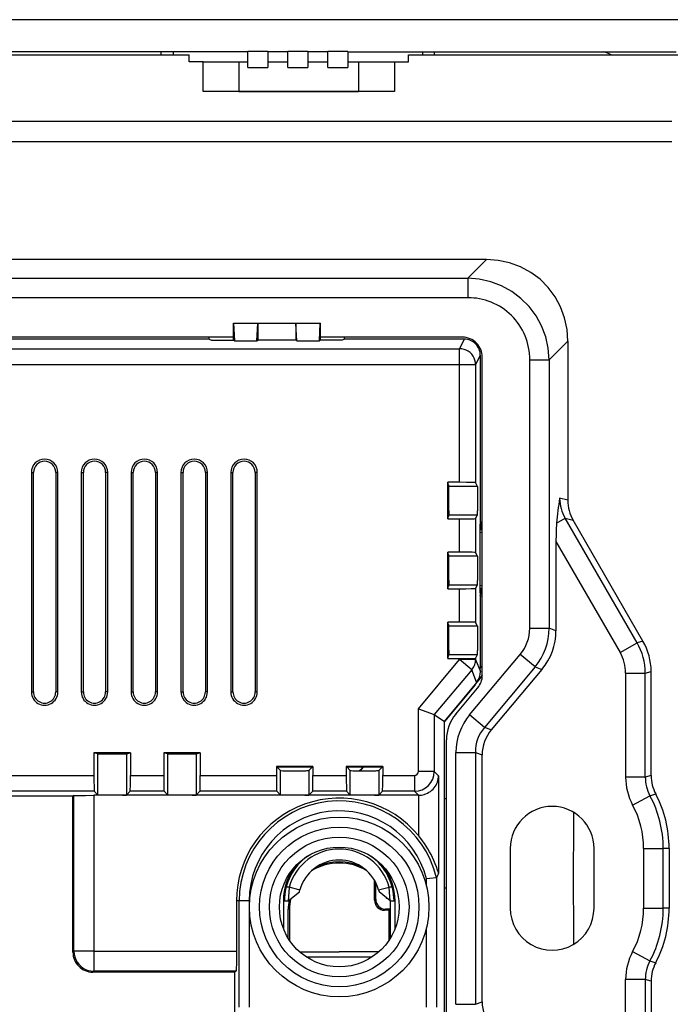
# Model space of a CAD drawing. Extents: x 0 to 420, y 0 to 297.
# Drawn here: x 353 to 385, y 134 to 184 of the extents above; entities that cross this region are included whole.
import ezdxf

# ---------------------------------------------------------------- set-up
doc = ezdxf.new("R2010")
doc.units = 0
doc.layers.get('0').update_dxf_attribs({"linetype": 'CONTINUOUS'})

msp = doc.modelspace()

# ---------------------------------------------------------------- linework, layer by layer
at = {"color": 7}
for p, q in [((391.361511, 183.663635), (247.353531, 183.663635)), ((364.307526, 182.061005), (274.407532, 182.061005)), ((359.95752, 181.911011), (359.95752, 182.061005)), ((360.557526, 182.061005), (360.557526, 181.911011)), ((365.307526, 182.06311), (364.307526, 182.06311)), ((364.307526, 181.265579), (364.307526, 182.06311)), ((366.307526, 182.061005), (365.307526, 182.061005)), ((365.307526, 182.061005), (365.307526, 181.265579)), ((367.307526, 182.06311), (366.307526, 182.06311)), ((366.307526, 181.265579), (366.307526, 182.06311)), ((368.307526, 182.061005), (367.307526, 182.061005)), ((367.307526, 182.061005), (367.307526, 181.265579)), ((369.307526, 182.06311), (368.307526, 182.06311)), ((368.307526, 181.265579), (368.307526, 182.06311)), ((369.307526, 182.061005), (385.771637, 182.061005)), ((369.307526, 182.061005), (369.307526, 181.265579)), ((373.057526, 182.061005), (373.057526, 181.911011)), ((373.657532, 181.911011), (373.657532, 182.061005)), ((277.357513, 181.911011), (361.357513, 181.911011)), ((361.357513, 181.561005), (361.357513, 181.911011)), ((362.057526, 181.561005), (361.357513, 181.561005)), ((362.057526, 181.561005), (363.857513, 181.561005)), ((362.057526, 180.061005), (362.057526, 181.561005)), ((363.857513, 181.561005), (364.307526, 181.561005)), ((363.857513, 181.561005), (363.857513, 180.061005)), ((365.307526, 181.561005), (366.307526, 181.561005)), ((367.307526, 181.561005), (368.307526, 181.561005)), ((369.307526, 181.561005), (369.857513, 181.561005)), ((369.857513, 181.561005), (371.657532, 181.561005)), ((369.857513, 181.561005), (369.857513, 180.061005)), ((371.657532, 181.561005), (372.357513, 181.561005)), ((371.657532, 181.561005), (371.657532, 180.061005)), ((372.357513, 181.561005), (372.357513, 181.911011)), ((372.357513, 181.911011), (386.70752, 181.911011)), ((364.307526, 181.265579), (365.307526, 181.265579)), ((366.307526, 181.265579), (367.307526, 181.265579)), ((368.307526, 181.265579), (369.307526, 181.265579)), ((371.657532, 180.061005), (362.057526, 180.061005)), ((363.857513, 180.061005), (363.157532, 180.061005)), ((363.857513, 180.061005), (369.857513, 180.061005)), ((370.557526, 180.061005), (369.857513, 180.061005)), ((385.557526, 178.561005), (253.157516, 178.561005)), ((253.157516, 177.561005), (385.557526, 177.561005)), ((376.259613, 171.648895), (262.455414, 171.648895)), ((376.259613, 171.648895), (375.323517, 170.712799)), ((263.39151, 170.712799), (375.323517, 170.712799)), ((375.323517, 170.712799), (375.323517, 169.73999)), ((375.323517, 169.73999), (263.39151, 169.73999)), ((363.577332, 167.621735), (363.577332, 168.460999)), ((363.585419, 168.460999), (363.577332, 168.460999)), ((363.585419, 168.460999), (363.626251, 167.572845)), ((363.585419, 168.460999), (367.929596, 168.460999)), ((364.760437, 167.572845), (364.800598, 168.447037)), ((366.714417, 168.447037), (364.800598, 168.447037)), ((364.800598, 168.447037), (364.800598, 167.613007)), ((366.754578, 167.572845), (366.714417, 168.447037)), ((366.714417, 168.447037), (366.714417, 167.613007)), ((367.888794, 167.572845), (367.929596, 168.460999)), ((367.929596, 168.460999), (367.937683, 168.460999)), ((367.937683, 167.621735), (367.937683, 168.460999)), ((363.577332, 167.761017), (335.137695, 167.761017)), ((362.363403, 167.661011), (351.702789, 167.661011)), ((362.363403, 167.661011), (362.363403, 167.761017)), ((362.363403, 167.661011), (362.481323, 167.621735)), ((375.057526, 167.761017), (367.937683, 167.761017)), ((369.151611, 167.661011), (369.033691, 167.621735)), ((369.151611, 167.661011), (369.151611, 167.761017)), ((375.157593, 167.661011), (369.151611, 167.661011)), ((374.91925, 167.184235), (375.157593, 167.661011)), ((351.894714, 167.184235), (374.91925, 167.184235)), ((362.481323, 167.621735), (363.577332, 167.621735)), ((363.626251, 167.572845), (363.577332, 167.621735)), ((363.626251, 167.572845), (364.760437, 167.572845)), ((364.760437, 167.572845), (364.800598, 167.613007)), ((366.714417, 167.613007), (364.800598, 167.613007)), ((366.754578, 167.572845), (366.714417, 167.613007)), ((366.754578, 167.572845), (367.888794, 167.572845)), ((367.937683, 167.621735), (367.888794, 167.572845)), ((369.033691, 167.621735), (367.937683, 167.621735)), ((374.91925, 166.384369), (374.91925, 167.184235)), ((379.409302, 166.627014), (380.345398, 167.56311)), ((380.345398, 167.56311), (380.345398, 159.593338)), ((375.95752, 166.861008), (375.719208, 166.384369)), ((375.95752, 166.861008), (375.95752, 158.505661)), ((376.057526, 150.834229), (376.057526, 166.761017)), ((374.91925, 166.384369), (352.135315, 166.384369)), ((374.91925, 160.493927), (374.91925, 166.384369)), ((375.719208, 166.384369), (374.91925, 166.384369)), ((375.719208, 166.384369), (375.719208, 160.480072)), ((378.436493, 153.185669), (378.436493, 166.627014)), ((378.436493, 166.627014), (379.409302, 166.627014)), ((379.409302, 166.627014), (379.409302, 153.185669)), ((353.450623, 160.993866), (353.555603, 160.993866)), ((353.450623, 160.993866), (353.450623, 149.993866)), ((353.555603, 149.993866), (353.555603, 160.993866)), ((354.671295, 160.993866), (354.671295, 149.993866)), ((354.776276, 160.993866), (354.671295, 160.993866)), ((354.776276, 149.993866), (354.776276, 160.993866)), ((355.950623, 160.993866), (356.055603, 160.993866)), ((355.950623, 160.993866), (355.950623, 149.993866)), ((356.055603, 149.993866), (356.055603, 160.993866)), ((357.171295, 160.993866), (357.171295, 149.993866)), ((357.276276, 160.993866), (357.171295, 160.993866)), ((357.276276, 149.993866), (357.276276, 160.993866)), ((358.450623, 160.993866), (358.555603, 160.993866)), ((358.450623, 160.993866), (358.450623, 149.993866)), ((358.555603, 149.993866), (358.555603, 160.993866)), ((359.671295, 160.993866), (359.671295, 149.993866)), ((359.776276, 160.993866), (359.671295, 160.993866)), ((359.776276, 149.993866), (359.776276, 160.993866)), ((360.950623, 160.993866), (361.055634, 160.993866)), ((360.950623, 160.993866), (360.950623, 149.993866)), ((361.055634, 149.993866), (361.055634, 160.993866)), ((362.171295, 160.993866), (362.171295, 149.993866)), ((362.276276, 160.993866), (362.171295, 160.993866)), ((362.276276, 149.993866), (362.276276, 160.993866)), ((363.450623, 160.993866), (363.450623, 149.993866)), ((363.450623, 160.993866), (363.555634, 160.993866)), ((363.555634, 149.993866), (363.555634, 160.993866)), ((364.671295, 160.993866), (364.671295, 149.993866)), ((364.776276, 160.993866), (364.671295, 160.993866)), ((364.776276, 149.993866), (364.776276, 160.993866)), ((374.327057, 158.66452), (374.327057, 160.493927)), ((374.332275, 160.472977), (374.327057, 160.493927)), ((374.91925, 160.493927), (374.327057, 160.493927)), ((374.332275, 160.472977), (374.332275, 158.685471)), ((374.377655, 160.291443), (374.332275, 160.472977)), ((374.356476, 160.376297), (374.356476, 158.782135)), ((374.371735, 158.843231), (374.371735, 160.315201)), ((375.813538, 160.291443), (374.377655, 160.291443)), ((375.813538, 160.291443), (375.719208, 160.480072)), ((380.345398, 159.593338), (379.933105, 159.696777)), ((374.332275, 158.685471), (374.377655, 158.867004)), ((374.379791, 159.071152), (374.377655, 158.867004)), ((374.377655, 158.867004), (375.813538, 158.867004)), ((375.719208, 158.67836), (375.813538, 158.867004)), ((374.327057, 158.66452), (374.332275, 158.685471)), ((374.327057, 158.66452), (374.91925, 158.66452)), ((374.91925, 156.993927), (374.91925, 158.66452)), ((375.719208, 158.67836), (375.719208, 156.980072)), ((375.949219, 158.381042), (375.964569, 158.451813)), ((375.949219, 154.940979), (375.949219, 158.381042)), ((376.057526, 158.505661), (375.95752, 158.505661)), ((375.95752, 158.505661), (375.964569, 158.451813)), ((375.966919, 158.451813), (375.975403, 158.403198)), ((375.975403, 158.403198), (375.975403, 158.126907)), ((375.975403, 158.403198), (376.057526, 158.403198)), ((379.779785, 158.450653), (380.214417, 158.701584)), ((380.214417, 158.701584), (380.612885, 158.601608)), ((383.81723, 152.461319), (380.214417, 158.701584)), ((384.112335, 152.54039), (380.612885, 158.601608)), ((375.949219, 158.126907), (376.057526, 158.126907)), ((375.949219, 157.981857), (376.057526, 157.995514)), ((379.750183, 157.536041), (379.750183, 153.0616)), ((379.750183, 157.536041), (382.964355, 151.968918)), ((374.327057, 155.16452), (374.327057, 156.993927)), ((374.332275, 156.972977), (374.327057, 156.993927)), ((374.91925, 156.993927), (374.327057, 156.993927)), ((374.332275, 156.972977), (374.332275, 155.185471)), ((374.377655, 156.791443), (374.332275, 156.972977)), ((374.356476, 156.876297), (374.356476, 155.282135)), ((374.371735, 155.343231), (374.371735, 156.815201)), ((375.813538, 156.791443), (375.719208, 156.980072)), ((375.813538, 156.791443), (374.377655, 156.791443)), ((374.332275, 155.185471), (374.377655, 155.367004)), ((374.379791, 155.571152), (374.377655, 155.367004)), ((374.377655, 155.367004), (375.813538, 155.367004)), ((375.719208, 155.17836), (375.813538, 155.367004)), ((375.949219, 155.340149), (376.057526, 155.326508)), ((374.327057, 155.16452), (374.332275, 155.185471)), ((374.327057, 155.16452), (374.91925, 155.16452)), ((374.91925, 153.493927), (374.91925, 155.16452)), ((375.719208, 155.17836), (375.719208, 153.480072)), ((375.949219, 155.195099), (376.057526, 155.195099)), ((375.949219, 154.940979), (375.962219, 154.870209)), ((375.95752, 154.816345), (375.962219, 154.870193)), ((375.966919, 154.870193), (375.975403, 154.918823)), ((375.975403, 155.195099), (375.975403, 154.918823)), ((375.975403, 154.918823), (376.057526, 154.918823)), ((375.95752, 154.816345), (375.95752, 151.177933)), ((375.95752, 154.816345), (376.057526, 154.816345)), ((374.327057, 151.66452), (374.327057, 153.493927)), ((374.332275, 153.472977), (374.327057, 153.493927)), ((374.91925, 153.493927), (374.327057, 153.493927)), ((374.332275, 153.472977), (374.332275, 151.685471)), ((374.377655, 153.291443), (374.332275, 153.472977)), ((374.356476, 153.376297), (374.356476, 151.829376)), ((375.813538, 153.291443), (375.719208, 153.480072)), ((374.371735, 151.843231), (374.371735, 153.315201)), ((375.813538, 153.291443), (374.377655, 153.291443)), ((378.436493, 153.185669), (379.409302, 153.185669)), ((379.750183, 153.0616), (379.409302, 153.185669)), ((382.964355, 151.968918), (383.81723, 152.461319)), ((384.112335, 152.54039), (383.81723, 152.461319)), ((374.379791, 152.071152), (374.377655, 151.867004)), ((372.849457, 149.151337), (374.91925, 151.618011)), ((374.327057, 151.66452), (374.332275, 151.685471)), ((374.327057, 151.66452), (374.91925, 151.66452)), ((374.332275, 151.685471), (374.377655, 151.867004)), ((374.356476, 151.829376), (374.36731, 151.8255)), ((374.377655, 151.867004), (375.813538, 151.867004)), ((374.91925, 151.618011), (374.91925, 151.66452)), ((375.531952, 151.103897), (374.91925, 151.618011)), ((375.719208, 151.618011), (374.91925, 151.618011)), ((375.419281, 148.846329), (377.958557, 151.872528)), ((375.719208, 151.67836), (375.813538, 151.867004)), ((375.719208, 151.67836), (375.719208, 151.618011)), ((375.719208, 151.618011), (375.957703, 151.011703)), ((378.703766, 151.247208), (377.958557, 151.872528)), ((375.531952, 151.103897), (373.649292, 148.860229)), ((375.772888, 150.491302), (375.531952, 151.103897)), ((375.95752, 151.177933), (376.057526, 151.297104)), ((375.957703, 151.011703), (375.95752, 151.177933)), ((378.703766, 151.247208), (376.16449, 148.221024)), ((379.044617, 151.123154), (376.505371, 148.096954)), ((378.703766, 151.247208), (379.044617, 151.123154)), ((383.241425, 150.934875), (383.241425, 145.732986)), ((383.241425, 150.934875), (384.226227, 150.934875)), ((384.226227, 150.934875), (384.521332, 151.013947)), ((384.226227, 145.732986), (384.226227, 150.934875)), ((384.521332, 145.80658), (384.521332, 151.013947)), ((374.157532, 148.517075), (376.05603, 150.779633)), ((376.057526, 150.830475), (375.772888, 150.491302)), ((353.450623, 149.993866), (353.555603, 149.993866)), ((354.776276, 149.993866), (354.671295, 149.993866)), ((355.950623, 149.993866), (356.055603, 149.993866)), ((357.276276, 149.993866), (357.171295, 149.993866)), ((358.450623, 149.993866), (358.555603, 149.993866)), ((359.776276, 149.993866), (359.671295, 149.993866)), ((360.950623, 149.993866), (361.055634, 149.993866)), ((362.276276, 149.993866), (362.171295, 149.993866)), ((363.450623, 149.993866), (363.555634, 149.993866)), ((364.776276, 149.993866), (364.671295, 149.993866)), ((375.6922, 150.346039), (374.157532, 148.517075)), ((374.725433, 148.882736), (375.823547, 150.191437)), ((372.849457, 146.018997), (372.849457, 149.151337)), ((372.849457, 149.151337), (373.649292, 148.860229)), ((373.649323, 148.860199), (373.649323, 146.018997)), ((373.649323, 148.860199), (374.157532, 148.517075)), ((374.157532, 132.804947), (374.157532, 148.517075)), ((376.16449, 148.221024), (375.419281, 148.846329)), ((376.505371, 148.096954), (376.16449, 148.221024)), ((374.257507, 133.724854), (374.257507, 147.597168)), ((374.736511, 134.351608), (374.736511, 146.970413)), ((374.736511, 146.970413), (375.70932, 146.970413)), ((375.70932, 146.970413), (375.70932, 134.351608)), ((375.70932, 146.970413), (376.050171, 146.846344)), ((358.41687, 146.948792), (356.587494, 146.948792)), ((356.608429, 146.943558), (356.587494, 146.948792)), ((356.587494, 146.948792), (356.587494, 145.819031)), ((356.608429, 146.943558), (358.395935, 146.943558)), ((356.789978, 146.898178), (356.608429, 146.943558)), ((356.789978, 144.830383), (356.789978, 146.898178)), ((357.501831, 146.895111), (358.003693, 146.896072)), ((358.003693, 146.896072), (358.214386, 146.898178)), ((358.214386, 146.898178), (358.395935, 146.943558)), ((358.214386, 146.898178), (358.214386, 144.830383)), ((358.395935, 146.943558), (358.41687, 146.948792)), ((358.41687, 146.948792), (358.41687, 145.819031)), ((361.91687, 146.948792), (360.087494, 146.948792)), ((360.108429, 146.943558), (360.087494, 146.948792)), ((360.087494, 146.948792), (360.087494, 145.819031)), ((360.108429, 146.943558), (361.895935, 146.943558)), ((360.289978, 146.898178), (360.108429, 146.943558)), ((360.289978, 144.830383), (360.289978, 146.898178)), ((361.001831, 146.895111), (361.503479, 146.896088)), ((361.503479, 146.896088), (361.714386, 146.898178)), ((361.714386, 146.898178), (361.895935, 146.943558)), ((361.714386, 146.898178), (361.714386, 144.830383)), ((361.895935, 146.943558), (361.91687, 146.948792)), ((361.91687, 146.948792), (361.91687, 145.819031)), ((376.050171, 134.475677), (376.050171, 146.846344)), ((367.566864, 146.262131), (365.737488, 146.262131)), ((365.758423, 146.24118), (365.737488, 146.262131)), ((365.737488, 146.262131), (365.737488, 145.819031)), ((365.758423, 146.24118), (367.545929, 146.24118)), ((365.939972, 146.059647), (365.758423, 146.24118)), ((365.939972, 144.830383), (365.939972, 146.059647)), ((367.36438, 146.059647), (367.545929, 146.24118)), ((367.36438, 146.059647), (367.36438, 144.830383)), ((367.545929, 146.24118), (367.566864, 146.262131)), ((367.566864, 146.262131), (367.566864, 145.819031)), ((371.066864, 146.262131), (369.237488, 146.262131)), ((369.258423, 146.24118), (369.237488, 146.262131)), ((369.237488, 146.262131), (369.237488, 145.819031)), ((369.258423, 146.24118), (371.045929, 146.24118)), ((369.439972, 146.059647), (369.258423, 146.24118)), ((369.439972, 144.830383), (369.439972, 146.059647)), ((370.007935, 146.117355), (370.108917, 146.24118)), ((370.038086, 146.178482), (370.007935, 146.117355)), ((370.038086, 146.178482), (370.089233, 146.24118)), ((370.86438, 146.059647), (371.045929, 146.24118)), ((370.86438, 146.059647), (370.86438, 144.830383)), ((371.045929, 146.24118), (371.066864, 146.262131)), ((371.066864, 146.262131), (371.066864, 145.819031)), ((373.649323, 146.018997), (372.849457, 146.018997)), ((373.649323, 146.018997), (373.867462, 145.800873)), ((351.816864, 145.819031), (356.587494, 145.819031)), ((358.41687, 145.819031), (360.087494, 145.819031)), ((361.91687, 145.819031), (365.737488, 145.819031)), ((367.566864, 145.819031), (369.237488, 145.819031)), ((371.066864, 145.819031), (372.649475, 145.819031)), ((372.649475, 145.819031), (372.649475, 145.01915)), ((373.867462, 145.800873), (373.867462, 140.919556)), ((384.226227, 145.732986), (383.241425, 145.732986)), ((384.521332, 145.80658), (384.226227, 145.732986)), ((356.601196, 145.01915), (351.803162, 145.01915)), ((356.789978, 144.830383), (356.601196, 145.01915)), ((358.214386, 144.830383), (358.403168, 145.01915)), ((360.101196, 145.01915), (358.403168, 145.01915)), ((360.289978, 144.830383), (360.101196, 145.01915)), ((361.714386, 144.830383), (361.903168, 145.01915)), ((365.75119, 145.01915), (361.903168, 145.01915)), ((365.939972, 144.830383), (365.75119, 145.01915)), ((367.36438, 144.830383), (367.553162, 145.01915)), ((369.25119, 145.01915), (367.553162, 145.01915)), ((369.439972, 144.830383), (369.25119, 145.01915)), ((370.86438, 144.830383), (371.053162, 145.01915)), ((372.649475, 145.01915), (371.053162, 145.01915)), ((372.850464, 144.818176), (372.649475, 145.01915)), ((355.532532, 144.768417), (336.307007, 144.768417)), ((355.581635, 144.801178), (355.532532, 144.768417)), ((355.532532, 136.960663), (355.532532, 144.768417)), ((355.581635, 137.009796), (355.581635, 144.801178)), ((357.501526, 144.818283), (356.581299, 144.818176)), ((356.581299, 144.818176), (356.581299, 137.009796)), ((357.501526, 144.818176), (357.392944, 144.818314)), ((361.001556, 144.818237), (357.501526, 144.818283)), ((357.61142, 144.818314), (357.502167, 144.818176)), ((358.010193, 144.821884), (357.61142, 144.818314)), ((361.001556, 144.818176), (360.892944, 144.818314)), ((366.65155, 144.818237), (361.001556, 144.818237)), ((361.11142, 144.818314), (361.002167, 144.818176)), ((361.510193, 144.821884), (361.11142, 144.818314)), ((366.65155, 144.818176), (366.542938, 144.818314)), ((370.15155, 144.818237), (366.65155, 144.818237)), ((366.761414, 144.818314), (366.652191, 144.818176)), ((367.160217, 144.821884), (366.761414, 144.818314)), ((370.15155, 144.818176), (370.042938, 144.818314)), ((372.850464, 144.818176), (370.15155, 144.818237)), ((370.261414, 144.818314), (370.152191, 144.818176)), ((370.660217, 144.821884), (370.261414, 144.818314)), ((372.867615, 144.818314), (372.850464, 144.818314)), ((372.867615, 142.788589), (372.867615, 144.818314)), ((374.157532, 144.661011), (374.257507, 144.661011)), ((383.594147, 144.333054), (384.461395, 144.799698)), ((384.461395, 144.799698), (384.74765, 144.889954)), ((377.45752, 142.161011), (377.45752, 139.161011)), ((381.657532, 139.161011), (381.657532, 142.161011)), ((384.141418, 142.161011), (384.141418, 139.161011)), ((384.141418, 142.161011), (385.126221, 142.161011)), ((385.421356, 142.161011), (385.126221, 142.161011)), ((385.126221, 139.161011), (385.126221, 142.161011)), ((385.421356, 142.161011), (385.421356, 139.161011)), ((366.882507, 141.461929), (366.882507, 141.41333)), ((370.882507, 141.41333), (370.882507, 141.461945)), ((370.657532, 139.560928), (370.657532, 140.551498)), ((371.246307, 140.931229), (371.246307, 141.026703)), ((371.431335, 140.685013), (371.431335, 140.558411)), ((373.759308, 140.690277), (373.25946, 140.629868)), ((373.25946, 140.271027), (373.25946, 140.629868)), ((373.759399, 140.690369), (373.759399, 134.208099)), ((366.380524, 140.225601), (366.223114, 140.225876)), ((366.37851, 140.225784), (366.359558, 139.974625)), ((366.860046, 140.091263), (366.379974, 140.225464)), ((366.908203, 140.077789), (366.860046, 140.091263)), ((366.883667, 139.980911), (366.908203, 140.077789)), ((370.711639, 139.615036), (370.711639, 140.451553)), ((370.856812, 140.077789), (371.386505, 140.225876)), ((370.856812, 140.077789), (370.881439, 139.980682)), ((371.405487, 139.974579), (371.386536, 140.225449)), ((371.541931, 140.225876), (371.391815, 140.225876)), ((371.507507, 140.345612), (371.507507, 140.500275)), ((374.257507, 140.161011), (374.157532, 140.161011)), ((366.134796, 139.637573), (366.084839, 139.637573)), ((366.135376, 139.649796), (366.085327, 139.649796)), ((366.331024, 139.525711), (366.883606, 139.980637)), ((366.359558, 139.974625), (366.331024, 139.525711)), ((370.657532, 139.560928), (370.711639, 139.615036)), ((371.43399, 139.525696), (370.881439, 139.980637)), ((371.246307, 139.649796), (371.246307, 139.680237)), ((371.263, 139.666489), (371.246307, 139.649796)), ((371.283264, 139.649796), (371.246307, 139.649796)), ((371.43399, 139.525726), (371.405487, 139.974579)), ((371.640198, 140.011002), (371.589355, 140.011002)), ((371.615082, 139.834824), (371.665436, 139.834824)), ((371.680298, 139.637573), (371.630249, 139.637573)), ((363.732147, 139.525879), (363.732147, 137.009796)), ((363.868652, 139.525879), (363.732147, 139.525879)), ((363.868652, 134.207977), (363.868652, 139.525879)), ((364.368469, 139.525879), (363.868652, 139.525879)), ((364.368469, 139.525879), (364.3685, 134.207977)), ((366.08252, 139.525879), (366.08252, 138.148834)), ((366.132507, 139.525879), (366.331818, 139.525879)), ((366.328461, 137.652115), (366.328461, 139.112411)), ((366.382568, 139.112411), (366.328461, 139.112411)), ((366.382568, 139.112411), (366.382568, 137.567505)), ((371.211548, 139.115112), (371.15744, 139.061005)), ((371.382477, 139.061005), (371.15744, 139.061005)), ((371.436584, 139.115112), (371.211548, 139.115112)), ((371.382477, 139.061005), (371.436584, 139.115112)), ((371.382477, 137.567474), (371.382477, 139.061005)), ((371.43399, 139.525879), (371.632507, 139.525879)), ((371.436584, 139.525696), (371.436584, 137.6521)), ((371.682526, 138.148834), (371.682526, 139.525879)), ((384.141418, 139.161011), (385.126221, 139.161011)), ((385.421356, 139.161011), (385.126221, 139.161011)), ((373.25946, 134.208099), (373.25946, 138.180725)), ((355.532532, 136.960663), (355.581635, 137.009796)), ((356.581299, 137.009796), (355.581635, 137.009796)), ((356.581299, 137.009796), (363.732147, 137.009796)), ((356.581299, 137.009796), (356.581299, 136.010132)), ((366.898499, 136.975876), (368.882507, 136.975876)), ((367.224213, 136.725876), (370.540833, 136.725876)), ((370.866516, 136.975876), (368.882507, 136.975876)), ((383.594147, 136.988953), (384.461395, 136.522308)), ((384.461395, 136.522308), (384.74765, 136.432068)), ((356.581299, 136.010132), (356.532166, 135.960999)), ((363.657532, 135.960999), (356.532166, 135.960999)), ((363.706635, 136.010132), (356.581299, 136.010132)), ((363.657532, 135.960999), (363.706635, 136.010132)), ((363.657532, 128.691391), (363.657532, 135.960999)), ((383.241425, 130.387146), (383.241425, 135.589035)), ((384.226227, 135.589035), (383.241425, 135.589035)), ((384.521332, 135.515442), (384.226227, 135.589035)), ((384.226227, 135.589035), (384.226227, 130.387146)), ((384.521332, 135.515442), (384.521332, 130.308075)), ((374.736511, 134.351608), (375.70932, 134.351608)), ((375.70932, 134.351608), (376.050171, 134.475677))]:
    msp.add_line(p, q, dxfattribs=at)
for points in [[(380.345428, 167.56311), (380.304413, 168.153625), (380.18222, 168.728516), (379.981049, 169.276917), (379.704926, 169.78833), (379.358856, 170.253082), (378.949554, 170.662354), (378.484833, 171.008392), (377.973358, 171.284576), (377.425018, 171.485687), (376.850128, 171.60791), (376.259613, 171.648895)], [(379.409332, 166.627014), (379.361664, 167.210876), (379.233978, 167.780273), (379.028656, 168.324463), (378.749603, 168.833008), (378.40213, 169.296326), (377.992889, 169.705627), (377.52951, 170.05307), (377.020966, 170.332123), (376.476776, 170.537445), (375.907379, 170.665131), (375.323517, 170.712799)], [(378.436493, 166.627014), (378.43277, 166.783066), (378.4216, 166.938507), (378.402985, 167.092957), (378.376953, 167.246063), (378.343506, 167.397461), (378.302795, 167.546844), (378.254822, 167.693802), (378.199707, 167.838013), (378.137573, 167.979126), (378.068542, 168.116821), (377.992798, 168.250763), (377.910461, 168.380615), (377.821747, 168.506088), (377.726868, 168.626862), (377.626465, 168.742157), (377.520416, 168.852234), (377.408936, 168.956833), (377.292328, 169.055695), (377.170837, 169.14859), (377.044769, 169.235321), (376.914429, 169.315689), (376.78009, 169.389496), (376.64212, 169.456573), (376.500854, 169.5168), (376.356567, 169.570038), (376.209625, 169.616165), (376.060394, 169.65509), (375.90921, 169.686768), (375.772827, 169.708832), (375.635345, 169.725067), (375.49707, 169.735382)], [(375.719208, 166.384369), (375.711029, 166.498199), (375.686798, 166.609711), (375.646881, 166.716614), (375.592194, 166.816772), (375.523773, 166.908142), (375.443085, 166.988831), (375.351715, 167.05722), (375.251556, 167.111938), (375.144623, 167.151825), (375.033051, 167.176086), (374.919281, 167.184265)], [(375.719208, 160.480072), (375.719116, 160.480194), (375.718811, 160.480423), (375.716522, 160.48111), (375.698151, 160.483139), (375.663391, 160.485077), (375.551025, 160.488525), (375.263672, 160.492554), (374.91925, 160.493927)], [(375.813538, 160.291443), (375.81366, 160.291), (375.813934, 160.289139), (375.814728, 160.275696), (375.816864, 160.171082), (375.818329, 160.01297), (375.819611, 159.617111), (375.81778, 159.071152)], [(374.91925, 158.66452), (375.238678, 158.66568), (375.505005, 158.668976), (375.649658, 158.672791), (375.693268, 158.674957), (375.715942, 158.677216), (375.718719, 158.677979), (375.719116, 158.678238), (375.719208, 158.67836)], [(375.719208, 156.980072), (375.719116, 156.980194), (375.718811, 156.980423), (375.716522, 156.98111), (375.698151, 156.983139), (375.663391, 156.985077), (375.551025, 156.988525), (375.263672, 156.992554), (374.91925, 156.993927)], [(375.813538, 156.791443), (375.81366, 156.791), (375.813934, 156.789139), (375.814728, 156.775696), (375.816864, 156.671082), (375.818329, 156.51297), (375.819611, 156.117111), (375.81778, 155.571152)], [(374.91925, 155.16452), (375.238678, 155.16568), (375.505005, 155.168976), (375.649658, 155.172791), (375.693268, 155.174957), (375.715942, 155.177216), (375.718719, 155.177979), (375.719116, 155.178238), (375.719208, 155.17836)], [(375.719208, 153.480072), (375.719116, 153.480194), (375.718811, 153.480423), (375.716522, 153.48111), (375.698151, 153.483139), (375.663391, 153.485077), (375.551025, 153.488525), (375.263672, 153.492554), (374.91925, 153.493927)], [(375.813538, 153.291443), (375.81366, 153.291), (375.813934, 153.289139), (375.814728, 153.275696), (375.816864, 153.171082), (375.818329, 153.01297), (375.819611, 152.617111), (375.81778, 152.071152)], [(374.355072, 151.77655), (374.355377, 151.78241), (374.355621, 151.788284), (374.355804, 151.794159), (374.356049, 151.800018), (374.356171, 151.805893), (374.356293, 151.811768), (374.356415, 151.817627), (374.356415, 151.823502), (374.356476, 151.829376)], [(374.91925, 151.66452), (375.238678, 151.66568), (375.505005, 151.668976), (375.649658, 151.672791), (375.693268, 151.674957), (375.715942, 151.677216), (375.718719, 151.677979), (375.719116, 151.678238), (375.719208, 151.67836)], [(375.531952, 151.103897), (375.569977, 151.152924), (375.604095, 151.204742), (375.634064, 151.259048), (375.65976, 151.315521), (375.681, 151.37381), (375.697601, 151.433563), (375.709564, 151.494415), (375.716766, 151.55603), (375.719208, 151.618011)], [(365.939972, 146.059647), (365.940399, 146.059387), (365.942291, 146.058853), (365.955658, 146.057266), (365.980499, 146.055725), (366.063049, 146.052887), (366.3797, 146.048386), (366.78537, 146.047653), (367.160217, 146.051147)], [(369.439972, 146.059647), (369.440399, 146.059387), (369.442291, 146.058853), (369.455658, 146.057266), (369.480499, 146.055725), (369.563049, 146.052887), (369.8797, 146.048386), (370.28537, 146.047653), (370.660217, 146.051147)], [(356.587494, 145.819031), (356.588501, 145.520081), (356.591553, 145.254425), (356.595032, 145.108093), (356.597076, 145.05896), (356.599792, 145.024582), (356.600739, 145.020065), (356.601044, 145.019348), (356.601196, 145.01915)], [(358.403168, 145.01915), (358.40329, 145.019333), (358.403564, 145.019943), (358.404419, 145.023743), (358.406921, 145.052734), (358.409271, 145.107178), (358.4133, 145.28447), (358.415955, 145.532806), (358.41687, 145.819031)], [(360.087494, 145.819031), (360.088501, 145.520081), (360.091553, 145.254425), (360.095032, 145.108093), (360.097076, 145.05896), (360.099792, 145.024582), (360.100739, 145.020065), (360.101044, 145.019348), (360.101196, 145.01915)], [(361.903168, 145.01915), (361.90329, 145.019333), (361.903564, 145.019943), (361.904419, 145.023743), (361.906921, 145.052734), (361.909271, 145.107178), (361.9133, 145.28447), (361.915955, 145.532806), (361.91687, 145.819031)], [(365.737488, 145.819031), (365.738495, 145.520081), (365.741577, 145.254425), (365.745056, 145.108093), (365.747101, 145.05896), (365.749817, 145.024582), (365.750732, 145.020065), (365.751038, 145.019348), (365.75119, 145.01915)], [(367.553162, 145.01915), (367.553284, 145.019333), (367.553589, 145.019943), (367.554413, 145.023743), (367.556915, 145.052734), (367.559296, 145.107178), (367.563293, 145.28447), (367.565948, 145.532806), (367.566864, 145.819031)], [(369.237488, 145.819031), (369.238495, 145.520081), (369.241577, 145.254425), (369.245056, 145.108093), (369.247101, 145.05896), (369.249817, 145.024582), (369.250732, 145.020065), (369.251038, 145.019348), (369.25119, 145.01915)], [(371.053162, 145.01915), (371.053284, 145.019333), (371.053589, 145.019943), (371.054413, 145.023743), (371.056915, 145.052734), (371.059296, 145.107178), (371.063293, 145.28447), (371.065948, 145.532806), (371.066864, 145.819031)], [(372.867615, 144.818314), (372.935974, 144.821793), (373.003937, 144.829834), (373.071106, 144.842361), (373.137115, 144.859283), (373.180328, 144.872955), (373.222778, 144.888458), (373.305084, 144.924835), (373.383362, 144.967926), (373.457092, 145.017273), (373.525696, 145.072327), (373.588745, 145.132538), (373.644836, 145.195953), (373.695007, 145.263245), (373.739075, 145.333893), (373.776825, 145.407425), (373.808167, 145.483307), (373.832977, 145.561081), (373.851166, 145.640244), (373.862671, 145.720322), (373.867462, 145.800873)], [(355.581635, 144.801178), (355.582611, 144.801605), (355.586426, 144.802475), (355.61261, 144.805054), (355.659698, 144.807495), (355.807953, 144.811783), (356.161957, 144.816559), (356.581299, 144.818176)], [(357.392944, 144.818314), (357.035858, 144.821198), (356.871552, 144.824829), (356.821106, 144.826965), (356.79422, 144.829224), (356.79068, 144.830002), (356.790131, 144.830261), (356.789978, 144.830383)], [(360.892944, 144.818314), (360.535858, 144.821198), (360.371552, 144.824829), (360.321106, 144.826965), (360.29422, 144.829224), (360.29068, 144.830002), (360.290131, 144.830261), (360.289978, 144.830383)], [(366.542938, 144.818314), (366.185852, 144.821198), (366.021545, 144.824829), (365.9711, 144.826965), (365.944214, 144.829224), (365.940674, 144.830002), (365.940125, 144.830261), (365.939972, 144.830383)], [(370.042938, 144.818314), (369.685852, 144.821198), (369.521545, 144.824829), (369.4711, 144.826965), (369.444214, 144.829224), (369.440674, 144.830002), (369.440125, 144.830261), (369.439972, 144.830383)], [(373.867462, 140.919556), (373.86734, 140.919373), (373.867188, 140.91925), (373.866974, 140.919342), (373.866638, 140.919769), (373.865204, 140.922607), (373.86322, 140.927322), (373.85257, 140.957138), (373.811981, 141.077637), (373.755188, 141.237244), (373.694, 141.39502), (373.628296, 141.550369), (373.557251, 141.704788)], [(355.581635, 137.009796), (355.591888, 136.867584), (355.622284, 136.728271), (355.672211, 136.594696), (355.74057, 136.469543), (355.826019, 136.355392), (355.92691, 136.254547), (356.041046, 136.169067), (356.166229, 136.100677), (356.299774, 136.050781), (356.439056, 136.020401), (356.581268, 136.010132)], [(363.732147, 137.009796), (363.730408, 136.650635), (363.725403, 136.339401), (363.720703, 136.183319), (363.715179, 136.073868), (363.710846, 136.027313), (363.708618, 136.014923), (363.707306, 136.011108), (363.706635, 136.010132)]]:
    msp.add_lwpolyline(points, dxfattribs=at)
for radius in [4.5, 4, 3.5, 3]:
    msp.add_circle((368.882507, 139.225876), radius, dxfattribs=at)
for centre, radius, start, end in [((376.424683, 167.783661), 15.38333, 66.687611, 68.138725), ((375.323669, 166.476013), 3.263968, 86.954858, 90.002502), ((375.057526, 166.761017), 1, 359.999991, 90.000003), ((375.157593, 166.861084), 0.799925, 359.994262, 89.998179), ((354.113464, 160.993866), 0.662824, 0, 179.999995), ((354.113464, 160.993866), 0.557838, 0, 179.999995), ((356.613464, 160.993866), 0.662824, 0, 179.999995), ((356.613464, 160.993866), 0.557838, 0, 179.999995), ((359.113464, 160.993866), 0.662824, 0, 179.999995), ((359.113464, 160.993866), 0.557838, 0, 179.999995), ((361.613464, 160.993866), 0.662824, 0, 179.999995), ((361.613464, 160.993866), 0.557838, 0, 179.999995), ((364.113464, 160.993866), 0.662824, 0, 179.999995), ((364.113464, 160.993866), 0.557838, 0, 179.999995), ((281.865417, 159.581665), 92.515506, 359.683834, 0.439572), ((394.148224, 157.30661), 14.414278, 170.455417, 175.447629), ((381.90979, 159.719147), 1.977092, 180.648194, 210.971734), ((382.328705, 159.596832), 1.98341, 180.100754, 210.115146), ((371.649902, 159.041718), 4.167605, 357.597228, 0.404722), ((392.501709, 157.587967), 12.751397, 176.120621, 180.233287), ((281.865417, 156.081665), 92.515505, 359.683834, 0.439572), ((371.649902, 155.541718), 4.167605, 357.597228, 0.404722), ((281.865417, 152.581665), 92.515504, 359.683834, 0.439572), ((376.397095, 153.184402), 2.039389, 319.964447, 0.035555), ((376.342651, 153.204208), 3.066691, 320.346463, 359.653535), ((376.739594, 153.059738), 3.010527, 319.964447, 0.035555), ((381.131897, 150.923767), 3.094392, 0.205501, 29.794498), ((381.470062, 151.014374), 3.051288, 359.991906, 30.008095), ((371.649902, 152.041718), 4.167605, 357.597228, 0.404722), ((381.166382, 150.933014), 2.075073, 0.051391, 29.94861), ((375.137177, 151.009979), 0.820518, 320.789233, 0.120249), ((375.057526, 150.834229), 1, 319.999998, 0), ((354.113464, 149.993866), 0.662824, 179.999995, 0), ((354.113464, 149.993866), 0.557838, 179.999995, 0), ((356.613464, 149.993866), 0.662824, 179.999995, 0), ((356.613464, 149.993866), 0.557838, 179.999995, 0), ((359.113464, 149.993866), 0.662824, 179.999995, 0), ((359.113464, 149.993866), 0.557838, 179.999995, 0), ((361.613464, 149.993866), 0.662824, 179.999995, 0), ((361.613464, 149.993866), 0.557838, 179.999995, 0), ((364.113464, 149.993866), 0.662824, 179.999995, 0), ((364.113464, 149.993866), 0.557838, 179.999995, 0), ((376.257507, 147.597168), 2, 139.999999, 179.999995), ((377.649963, 146.972214), 2.913413, 139.964441, 180.035553), ((377.598022, 146.991119), 1.888781, 139.371895, 180.628113), ((377.992462, 146.847549), 1.942275, 139.964441, 180.035553), ((357.315918, 198.355011), 51.459895, 269.414398, 270.207021), ((360.817596, 198.710541), 51.815406, 269.416542, 270.203728), ((367.189423, 148.143921), 2.092226, 269.20079, 274.798943), ((369.650513, 146.494568), 0.500123, 296.858514, 320.800363), ((369.620361, 146.433502), 0.500175, 309.580541, 319.60802), ((370.689423, 148.143921), 2.092226, 269.20079, 274.798943), ((372.6492, 146.019287), 1.000136, 270.016335, 359.983666), ((372.649475, 146.019028), 0.199997, 270.006869, 359.988875), ((386.193237, 145.732315), 2.951809, 179.987123, 208.296526), ((386.164032, 145.72496), 1.937808, 179.762834, 208.520789), ((386.494751, 145.807785), 1.973474, 180.03487, 207.714826), ((358.03952, 146.912109), 2.089678, 269.196453, 274.801723), ((361.53952, 146.912109), 2.089678, 269.196453, 274.801723), ((368.882507, 139.525879), 5.15037, 39.308254, 179.999995), ((368.882507, 139.525879), 5.013861, 13.428847, 179.999995), ((367.189514, 146.912109), 2.089678, 269.196453, 274.801723), ((370.689514, 146.912109), 2.089678, 269.196453, 274.801723), ((379.557526, 142.161011), 5.568718, 0, 28.283938), ((379.557526, 142.161011), 5.863827, 0, 27.735187), ((368.882507, 139.525879), 4.514032, 14.156415, 179.999995), ((379.557526, 142.161011), 2.1, 0, 179.999995), ((379.557526, 142.161011), 4.58391, 0, 28.283938), ((114.337219, 144.053986), 266.306867, 359.269983, 359.979385), ((368.707001, 139.379684), 5.37877, 25.612011, 39.328759), ((368.882507, 139.525879), 2.6, 15.587106, 164.375565), ((368.882507, 139.525879), 2.75, 125.247692, 179.999995), ((368.882507, 139.525879), 2.05, 15.6185, 164.381507), ((368.882507, 139.525879), 2.75, 0, 54.752569), ((368.882507, 139.525879), 2.8, 140.438607, 179.999995), ((368.881683, 138.760895), 2.665089, 58.679036, 121.25557), ((368.881866, 138.762222), 2.717898, 65.148871, 114.760087), ((368.882507, 139.525879), 2.8, 359.999999, 39.561402), ((378.361084, 138.659973), 5.029723, 153.304743, 156.191496), ((114.337219, 137.268036), 266.306853, 0.020615, 0.730018), ((368.457916, 139.106628), 2.12953, 167.593048, 179.844673), ((368.470306, 139.105591), 2.087824, 165.718681, 179.812639), ((371.15741, 139.560883), 0.499882, 179.995524, 270.004212), ((371.211517, 139.615005), 0.499882, 179.995784, 270.004471), ((379.557526, 139.161011), 2.1, 179.999995, 0), ((379.557526, 139.161011), 4.58391, 331.716062, 0), ((379.557526, 139.161011), 5.568718, 331.716062, 0), ((379.557526, 139.161011), 5.863827, 332.264813, 0), ((356.532013, 136.96051), 0.999493, 179.991276, 270.00874), ((386.193237, 135.589691), 2.951809, 151.703474, 180.01289), ((386.164032, 135.597046), 1.937808, 151.479211, 180.237166), ((386.494751, 135.514236), 1.973474, 152.285174, 179.96513), ((377.992462, 134.474457), 1.942275, 179.964447, 220.035559)]:
    msp.add_arc(centre, radius, start, end, dxfattribs=at)

doc.saveas('drawing.dxf')
